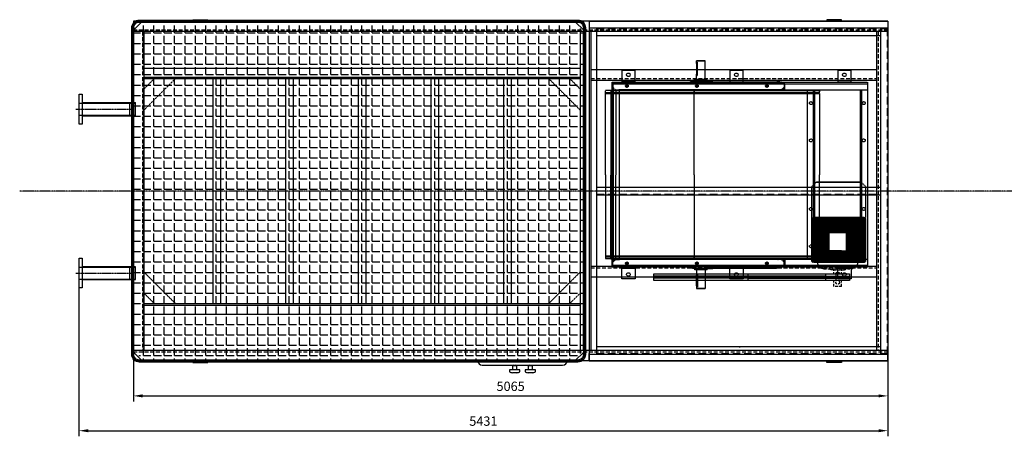
# Model space of a CAD drawing. Units: millimetres. Extents: x 152445 to 182922, y 35331 to 57701.
# Drawn here: x 152445 to 159056, y 50331 to 53126 of the extents above; entities that cross this region are included whole.
import ezdxf

# ---------------------------------------------------------------- set-up
doc = ezdxf.new("R2010")
doc.units = ezdxf.units.MM
doc.header["$LTSCALE"] = 0.4
doc.header["$PDMODE"] = 3
doc.linetypes.add('CENTRO2', pattern=[28.575, 19.05, -3.175, 3.175, -3.175])
doc.linetypes.add('TRAZOS2', pattern=[9.525, 6.35, -3.175])
for name, color, linetype in [('Anotaciones Medias', 3, 'Continuous'), ('Contornos Ocultos', 6, 'TRAZOS2'), ('Cotas', 2, 'Continuous'), ('Ejes', 2, 'CENTRO2'), ('Rayados', 5, 'Continuous')]:
    doc.layers.add(name, color=color, linetype=linetype)
doc.styles.add('UNE00', font='romans.shx', dxfattribs={"width": 0.9})
doc.dimstyles.new('UNE', dxfattribs={"dimscale": 0, "dimtxt": 2.5, "dimasz": 2.5, "dimexe": 1.5, "dimexo": 0, "dimgap": 1, "dimtad": 1, "dimrnd": 1.38778e-17, "dimdsep": 46, "dimtxsty": 'UNE00', "dimcen": 2.5, "dimclrd": 256, "dimclre": 256, "dimclrt": 256, "dimazin": 0, "dimtfac": 1, "dimtmove": 0, "dimatfit": 3, "dimfxl": 1, "dimlwd": -1, "dimlwe": -1, "dimarcsym": 0})
pattern_1 = [(0, (-167684.81, -47476.995), (0, 69.85), [50.8, -19.05]), (90, (-167684.81, -47476.995), (-69.85, 4e-15), [50.8, -19.05])]

# ---------------------------------------------------------------- blocks, each defined once
blk = doc.blocks.new('silenciador salida 680')
at = {"layer": 'Rayados'}
h = blk.add_hatch(dxfattribs=at)
h.set_pattern_fill('ANGLE', color=256, scale=10, style=0)
h.set_pattern_definition(pattern_1)
h.paths.add_polyline_path([(13.5, 1070), (73.5, 1130), (2831.5, 1130), (2831.5, -1130), (73.5, -1130), (13.5, -1070)])
h = blk.add_hatch(dxfattribs=at)
h.set_pattern_fill('ANGLE', color=256, scale=10, style=0)
h.set_pattern_definition(pattern_1)
h.paths.add_polyline_path([(3031.5, 1070), (2971.5, 1130), (2831.5, 1130), (2831.5, -1130), (2971.5, -1130), (3031.5, -1070)])
at = {"layer": 'Anotaciones Medias'}
for p, q in [((65, 1134), (13.5, 1082.5)), ((50, 1134), (65, 1134)), ((2995, 1134), (2980, 1134)), ((2980, 1134), (3031.5, 1082.5)), ((13.5, 1097.5), (13.5, 1082.5)), ((3031.5, 1097.5), (3031.5, 1082.5)), ((3031.5, -1070), (3031.5, 1070)), ((13.5, -1097.5), (13.5, -1082.5)), ((65, -1134), (13.5, -1082.5)), ((2980, -1134), (3031.5, -1082.5)), ((3031.5, -1097.5), (3031.5, -1082.5)), ((50, -1134), (65, -1134)), ((2995, -1134), (2980, -1134))]:
    blk.add_line(p, q, dxfattribs=at)
for points in [[(0, 1097.5, -0.414214), (50, 1147.5), (2995, 1147.5, -0.414214), (3045, 1097.5), (3045, -1097.5, -0.414214), (2995, -1147.5), (50, -1147.5, -0.414214), (0, -1097.5)], [(6, 1097.5, -0.414214), (50, 1141.5), (2995, 1141.5, -0.414214), (3039, 1097.5), (3039, -1097.5, -0.414214), (2995, -1141.5), (50, -1141.5, -0.414214), (6, -1097.5)], [(13.5, 1097.5, -0.414214), (50, 1134), (2995, 1134, -0.414214), (3031.5, 1097.5), (3031.5, -1097.5, -0.414214), (2995, -1134), (50, -1134, -0.414214), (13.5, -1097.5)]]:
    blk.add_lwpolyline(points, format="xyb", close=True, dxfattribs=at)
blk = doc.blocks.new('A$C7A4E00A0')
at = {"layer": 'Anotaciones Medias'}
for p, q in [((-3001, 2280), (-995, 2280)), ((-3001, 2280), (-3001, 2235)), ((-995, 2280), (-995, 2235)), ((-3001, 2235), (-995, 2235)), ((-3001, 2235), (-2996, 2235)), ((-3001, 2235), (-3001, 2230)), ((-3001, 2230), (-3001, 45)), ((-2996, 2235), (-2951, 2235)), ((-2951, 2235), (-2951, 45)), ((-2951, 2185), (-1045, 2185)), ((-1045, 2235), (-1045, 50)), ((-995, 2235), (-995, 2230)), ((-995, 2230), (-995, 50)), ((-1045, 95), (-2951, 95)), ((-1990, 95), (-1990, 90)), ((-1045, 95), (-1945, 95)), ((-995, 45), (-995, 95)), ((-3001, 45), (-3001, 50)), ((-3001, 50), (-3001, 45)), ((-3001, 45), (-995, 45)), ((-3001, 45), (-2996, 45)), ((-3001, 0), (-3001, 45)), ((-3001, 45), (-3001, 0)), ((-3001, 0), (-995, 0)), ((-2996, 45), (-2951, 45)), ((-995, 45), (-995, 50)), ((-995, 50), (-995, 45)), ((-995, 0), (-995, 45)), ((-995, 45), (-995, 0))]:
    blk.add_line(p, q, dxfattribs=at)
at = {"layer": 'Contornos Ocultos', "ltscale": 20}
for p, q in [((-2951, 2230), (-995, 2230)), ((-1000, 2230), (-1000, 50)), ((-2951, 1120), (-1045, 1120)), ((-2951, 50), (-995, 50))]:
    blk.add_line(p, q, dxfattribs=at)
at = {"layer": 'Contornos Ocultos'}
for p, q in [((-1045, 1165), (-2951, 1165)), ((-2951, 1115), (-1045, 1115))]:
    blk.add_line(p, q, dxfattribs=at)
blk = doc.blocks.new('A$C46CE066D')
at = {"layer": 'Contornos Ocultos'}
for p, q in [((467, 169.5), (466, 168.5)), ((466, 168.5), (526, 168.5)), ((466, 159.5), (466, 168.5)), ((466, 159.5), (473, 159.5)), ((496, 169.5), (467, 169.5)), ((467.4, 150.5), (467.4, 78.5)), ((467.4, 150.5), (473, 150.5)), ((473, 150.5), (473, 159.5)), ((473, 78.5), (473, 150.5)), ((525, 169.5), (496, 169.5)), ((525, 169.5), (526, 168.5)), ((526, 44.6), (526, 168.5)), ((466, 44.6), (466, 69.5)), ((466, 69.5), (473, 69.5)), ((467.4, 78.5), (473, 78.5)), ((473, 69.5), (473, 78.5)), ((1061, 20), (-100, 20)), ((-100, -12), (-100, 20)), ((-95, 20), (-95, 16.5)), ((1061, 16.5), (-95, 16.5)), ((-95, 16.5), (-95, -17)), ((425.9, 29), (425.9, 20)), ((496, 44.6), (454, 44.6)), ((454, 33.1), (454, 44.6)), ((477.2, 35), (480.4, 35)), ((480.4, 35), (531.6, 35)), ((480.4, 35), (480.4, 20)), ((538, 44.6), (496, 44.6)), ((531.6, 35), (540.9, 35)), ((531.6, 35), (531.6, 20)), ((538, 35), (538, 44.6)), ((540.9, 35), (555, 35)), ((540.9, 35), (540.9, 33)), ((540.9, 33), (555, 33)), ((540.9, 33), (540.9, 20)), ((555, 35), (576, 35)), ((555, 20), (555, 35)), ((1000, 35), (576, 35)), ((1056, 20), (1000, 35)), ((1056, 16.5), (1056, 20)), ((1056, 16.5), (1056, -17)), ((1061, -12), (1061, 20)), ((-144, -595), (-144, -30)), ((-144, -43.5), (1293.8, -43.5)), ((-144, -49.5), (1293.8, -49.5)), ((-108, -30), (-74.5, -30)), ((-108, -30), (-108, -595)), ((-108, -31), (-74.5, -31)), ((-108, -31), (-79.6, -31)), ((-100, -12), (-82, -30)), ((-100, -30), (-100, -12)), ((-82, -30), (-100, -30)), ((-77, -25), (-95, -7)), ((-95, -17), (-95, -18)), ((-88, -25), (-87, -25)), ((-87, -25), (-53.5, -25)), ((-87, -30), (-87, -25)), ((-74.5, -30), (-74.5, -595)), ((-72, -30), (-49.7, -30)), ((-69.7, -31), (-48.8, -31)), ((-53.5, -25), (-50, -25)), ((1014.5, -25), (-50, -25)), ((-50, -28.5), (-50, -30)), ((1011, -30), (-50, -30)), ((-11, -30), (-49.7, -30)), ((-48.8, -31), (452.6, -31)), ((452.5, -30), (452.5, -41.4)), ((452.5, -595), (452.5, -30)), ((1292.8, -31), (452.6, -31)), ((452.6, -31), (1292.8, -31)), ((956, -33), (956, -31)), ((960.5, -31), (960.5, -33)), ((976.5, -31), (976.5, -33)), ((1011, -28.5), (1011, -30)), ((1048, -25), (1014.5, -25)), ((1056, -7), (1038, -25)), ((1043, -30), (1061, -12)), ((1043, -30), (1061, -30)), ((1043.3, -31), (1043.3, -30)), ((1044.9, -25.1), (1044.9, -25)), ((1045.1, -25.1), (1044.9, -25.1)), ((1045.1, -25.1), (1045.1, -25)), ((1049, -25), (1048, -25)), ((1056, -17), (1056, -18)), ((1061, -30), (1061, -12)), ((1288.8, -43.5), (1293.8, -49.5)), ((1292.8, -41.4), (1292.8, -31)), ((1292.8, -33), (1292.8, -31)), ((1293.8, -30), (1293.8, -41.4)), ((1293.8, -43.5), (1293.8, -30)), ((1293.8, -49.5), (1293.8, -595)), ((-144, -595), (-144, -1160)), ((-108, -1160), (-108, -595)), ((-74.5, -1160), (-74.5, -595)), ((452.5, -595), (452.5, -1160)), ((1293.8, -1140.5), (1293.8, -595)), ((-144, -1140.5), (1293.8, -1140.5)), ((-144, -1146.5), (1293.8, -1146.5)), ((-108, -1159), (-74.5, -1159)), ((-108, -1159), (-79.6, -1159)), ((-108, -1160), (-74.5, -1160)), ((-100, -1178), (-82, -1160)), ((-82, -1160), (-100, -1160)), ((-100, -1160), (-100, -1178)), ((-100, -1178), (-100, -1210)), ((-77, -1165), (-95, -1183)), ((-95, -1173), (-95, -1172)), ((-95, -1206.5), (-95, -1173)), ((-88, -1165), (-87, -1165)), ((-87, -1160), (-87, -1165)), ((-87, -1165), (-53.5, -1165)), ((-72, -1160), (-49.7, -1160)), ((-69.7, -1159), (-48.8, -1159)), ((-53.5, -1165), (-50, -1165)), ((1011, -1160), (-50, -1160)), ((-50, -1161.5), (-50, -1160)), ((1014.5, -1165), (-50, -1165)), ((-11, -1160), (-49.7, -1160)), ((-48.8, -1159), (452.6, -1159)), ((452.5, -1160), (452.5, -1148.6)), ((1292.8, -1159), (452.6, -1159)), ((452.6, -1159), (1292.8, -1159)), ((956, -1157), (956, -1159)), ((960.5, -1159), (960.5, -1157)), ((976.5, -1159), (976.5, -1157)), ((1011, -1161.5), (1011, -1160)), ((1048, -1165), (1014.5, -1165)), ((1056, -1183), (1038, -1165)), ((1043, -1160), (1061, -1178)), ((1043, -1160), (1061, -1160)), ((1043.3, -1159), (1043.3, -1160)), ((1045.1, -1164.9), (1044.9, -1164.9)), ((1044.9, -1164.9), (1044.9, -1165)), ((1045.1, -1164.9), (1045.1, -1165)), ((1049, -1165), (1048, -1165)), ((1056, -1173), (1056, -1172)), ((1056, -1206.5), (1056, -1173)), ((1061, -1160), (1061, -1178)), ((1061, -1178), (1061, -1210)), ((1288.8, -1146.5), (1293.8, -1140.5)), ((1292.8, -1148.6), (1292.8, -1159)), ((1292.8, -1157), (1292.8, -1159)), ((1293.8, -1146.5), (1293.8, -1160)), ((1293.8, -1160), (1293.8, -1148.6)), ((1061, -1210), (-100, -1210)), ((-95, -1210), (-95, -1206.5)), ((1061, -1206.5), (-95, -1206.5)), ((425.9, -1219), (425.9, -1210)), ((454, -1223.1), (454, -1234.6)), ((496, -1234.6), (454, -1234.6)), ((466, -1234.6), (466, -1259.5)), ((477.2, -1225), (480.4, -1225)), ((480.4, -1225), (480.4, -1210)), ((480.4, -1225), (531.6, -1225)), ((538, -1234.6), (496, -1234.6)), ((526, -1234.6), (526, -1358.5)), ((531.6, -1225), (531.6, -1210)), ((531.6, -1225), (540.9, -1225)), ((538, -1225), (538, -1234.6)), ((540.9, -1223), (540.9, -1210)), ((540.9, -1223), (555, -1223)), ((540.9, -1225), (540.9, -1223)), ((540.9, -1225), (555, -1225)), ((555, -1210), (555, -1225)), ((555, -1225), (576, -1225)), ((1000, -1225), (576, -1225)), ((1056, -1210), (1000, -1225)), ((1056, -1206.5), (1056, -1210)), ((466, -1259.5), (473, -1259.5)), ((467.4, -1340.5), (467.4, -1268.5)), ((467.4, -1268.5), (473, -1268.5)), ((473, -1259.5), (473, -1268.5)), ((473, -1268.5), (473, -1340.5)), ((466, -1349.5), (466, -1358.5)), ((466, -1349.5), (473, -1349.5)), ((466, -1358.5), (526, -1358.5)), ((467, -1359.5), (466, -1358.5)), ((496, -1359.5), (467, -1359.5)), ((467.4, -1340.5), (473, -1340.5)), ((473, -1340.5), (473, -1349.5)), ((525, -1359.5), (496, -1359.5)), ((525, -1359.5), (526, -1358.5))]:
    blk.add_line(p, q, dxfattribs=at)
for points in [[(1293.8, -30), (-144, -30)], [(1293.8, -1160), (-144, -1160)]]:
    blk.add_lwpolyline(points, dxfattribs=at)
for centre in [(0, 0), (470, 0), (940, 0), (0, -1190), (470, -1190), (940, -1190)]:
    blk.add_circle(centre, 9, dxfattribs=at)
for centre, radius, start, end in [((-98.5, 16.5), 3.5, 0, 90), ((1059.5, 16.5), 3.5, 90, 180), ((-88, -18), 7, 180, 270), ((-53.5, -28.5), 3.5, 0, 90), ((1014.5, -28.5), 3.5, 90, 180), ((1049, -18), 7, 270, 0), ((-88, -1172), 7, 90, 180), ((-53.5, -1161.5), 3.5, 270, 0), ((1014.5, -1161.5), 3.5, 180, 270), ((1049, -1172), 7, 0, 90), ((-98.5, -1206.5), 3.5, 270, 0), ((1059.5, -1206.5), 3.5, 180, 270)]:
    blk.add_arc(centre, radius, start, end, dxfattribs=at)
for points, knots in [([(467.4, 150.5), (467.4, 151.6), (467.3, 152.8), (467, 155.1), (466.9, 156.1), (466.5, 157.7), (466.3, 158.4), (466.1, 159.3), (466, 159.5), (466, 159.5)], [2.730389, 2.730389, 2.730389, 2.730389, 3.071739, 3.071739, 3.413089, 3.413089, 3.754336, 3.754336, 4.095584, 4.095584, 4.095584, 4.095584]), ([(466, 69.5), (466, 69.5), (466.1, 69.7), (466.3, 70.6), (466.5, 71.3), (466.9, 72.9), (467, 73.9), (467.3, 76.2), (467.4, 77.4), (467.4, 78.5)], [1.365195, 1.365195, 1.365195, 1.365195, 1.706443, 1.706443, 2.04769, 2.04769, 2.38904, 2.38904, 2.730389, 2.730389, 2.730389, 2.730389]), ([(425.9, 29), (425.9, 29), (426.3, 29.1), (428.1, 29.4), (429.5, 29.6), (433, 30.2), (435.3, 30.6), (440.4, 31.4), (443.3, 31.8), (449.5, 32.6), (453, 33), (460.7, 33.8), (464.8, 34.2), (471.8, 34.7), (474.5, 34.9), (477.2, 35)], [10.587982, 10.587982, 10.587982, 10.587982, 11.911454, 11.911454, 13.234926, 13.234926, 14.558398, 14.558398, 15.88187, 15.88187, 17.205393, 17.205393, 18.528917, 18.528917, 19.336237, 19.336237, 19.336237, 19.336237]), ([(425.9, -1219), (425.9, -1219), (426.3, -1219.1), (428.1, -1219.4), (429.5, -1219.6), (433, -1220.2), (435.3, -1220.6), (440.4, -1221.4), (443.3, -1221.8), (449.5, -1222.6), (453, -1223), (460.7, -1223.8), (464.8, -1224.2), (471.8, -1224.7), (474.5, -1224.9), (477.2, -1225)], [10.587982, 10.587982, 10.587982, 10.587982, 11.911454, 11.911454, 13.234926, 13.234926, 14.558398, 14.558398, 15.88187, 15.88187, 17.205393, 17.205393, 18.528917, 18.528917, 19.336237, 19.336237, 19.336237, 19.336237]), ([(466, -1259.5), (466, -1259.5), (466.1, -1259.7), (466.3, -1260.6), (466.5, -1261.3), (466.9, -1262.9), (467, -1263.9), (467.3, -1266.2), (467.4, -1267.4), (467.4, -1268.5)], [1.365195, 1.365195, 1.365195, 1.365195, 1.706443, 1.706443, 2.04769, 2.04769, 2.38904, 2.38904, 2.730389, 2.730389, 2.730389, 2.730389]), ([(467.4, -1340.5), (467.4, -1341.6), (467.3, -1342.8), (467, -1345.1), (466.9, -1346.1), (466.5, -1347.7), (466.3, -1348.4), (466.1, -1349.3), (466, -1349.5), (466, -1349.5)], [2.730389, 2.730389, 2.730389, 2.730389, 3.071739, 3.071739, 3.413089, 3.413089, 3.754336, 3.754336, 4.095584, 4.095584, 4.095584, 4.095584])]:
    blk.add_open_spline(points, degree=3, knots=knots, dxfattribs=at)
blk = doc.blocks.new('A$C73C801F7')
at = {"layer": 'Contornos Ocultos'}
for p, q in [((0, -5), (220, -5)), ((0, -8), (220, -8))]:
    blk.add_line(p, q, dxfattribs=at)
blk = doc.blocks.new('A$C383D7D97')
at = {"layer": 'Contornos Ocultos', "ltscale": 5}
for p, q in [((24.2, 510), (-13.8, 510)), ((-13.8, 510), (-13.8, 430)), ((-4.3, 450), (-4.3, 490)), ((14.7, 490), (14.7, 450)), ((24.2, 510), (24.2, 430)), ((-62, 424.2), (72.3, 424.2)), ((-28.8, 430), (-37, 424.2)), ((-13.8, 430), (-28.8, 430)), ((-13.8, 430), (24.2, 430)), ((24.2, 430), (39.2, 430)), ((39.2, 430), (47.3, 424.2))]:
    blk.add_line(p, q, dxfattribs=at)
at = {"layer": 'Contornos Ocultos'}
for p, q in [((-122, 387.6), (-113.7, 394.2)), ((-122, 24), (-122, 387.6)), ((-122, 387.6), (-122, 387.6)), ((-113.8, 394.2), (-113.8, 174.2)), ((134.4, 394.2), (-113.7, 394.2)), ((-110.8, 394.2), (-110.8, 174.2)), ((-105.8, 394.2), (-105.8, 174.2)), ((-102.8, 394.2), (-102.8, 174.2)), ((-97.8, 394.2), (-97.8, 174.2)), ((-94.8, 394.2), (-94.8, 174.2)), ((-89.8, 394.2), (-89.8, 174.2)), ((-86.8, 394.2), (-86.8, 174.2)), ((-81.8, 394.2), (-81.8, 174.2)), ((-78.8, 394.2), (-78.8, 174.2)), ((-73.8, 394.2), (-73.8, 174.2)), ((-70.8, 394.2), (-70.8, 174.2)), ((-65.8, 394.2), (-65.8, 174.2)), ((-62.8, 394.2), (-62.8, 174.2)), ((-49.8, 394.2), (-49.8, 174.2)), ((-46.8, 394.2), (-46.8, 174.2)), ((-41.8, 394.2), (-41.8, 174.2)), ((-38.8, 394.2), (-38.8, 174.2)), ((-33.8, 394.2), (-33.8, 336.3)), ((-30.8, 394.2), (-30.8, 336.3)), ((-25.7, 394.2), (-25.7, 336.3)), ((-22.7, 394.2), (-22.7, 336.3)), ((-17.7, 394.2), (-17.7, 336.3)), ((-14.7, 394.2), (-14.7, 336.3)), ((-9.7, 394.2), (-9.7, 336.3)), ((-6.7, 394.2), (-6.7, 336.3)), ((-1.7, 394.2), (-1.7, 336.3)), ((1.3, 394.2), (1.3, 336.3)), ((6.3, 394.2), (6.3, 336.3)), ((9.3, 394.2), (9.3, 336.3)), ((14.3, 394.2), (14.3, 336.3)), ((17.3, 394.2), (17.3, 336.3)), ((22.3, 394.2), (22.3, 336.3)), ((25.3, 394.2), (25.3, 336.3)), ((30.3, 394.2), (30.3, 336.3)), ((33.3, 394.2), (33.3, 336.3)), ((38.3, 394.2), (38.3, 336.3)), ((41.3, 394.2), (41.3, 336.3)), ((46.3, 394.2), (46.3, 336.3)), ((49.3, 394.2), (49.3, 174.2)), ((54.3, 394.2), (54.3, 174.2)), ((57.3, 394.2), (57.3, 174.2)), ((62.3, 394.2), (62.3, 174.2)), ((65.3, 394.2), (65.3, 174.2)), ((78.3, 394.2), (78.3, 174.2)), ((81.3, 394.2), (81.3, 174.2)), ((86.3, 394.2), (86.3, 174.2)), ((89.3, 394.2), (89.3, 174.2)), ((94.3, 394.2), (94.3, 174.2)), ((97.3, 394.2), (97.3, 174.2)), ((102.4, 394.2), (102.4, 174.2)), ((105.4, 394.2), (105.4, 174.2)), ((110.4, 394.2), (110.4, 174.2)), ((113.4, 394.2), (113.4, 174.2)), ((118.4, 394.2), (118.4, 174.2)), ((121.4, 394.2), (121.4, 174.2)), ((126.4, 394.2), (126.4, 174.2)), ((129.4, 394.2), (129.4, 174.2)), ((142.7, 387.6), (134.4, 394.2)), ((134.4, 394.2), (134.4, 174.2)), ((137.4, 391.8), (137.4, 176.6)), ((142.7, 387.6), (142.7, 180.9)), ((23, 336.3), (-38.3, 336.3)), ((-38.3, 336.3), (-38.3, 247.4)), ((-37.2, 336.3), (-37.2, 247.4)), ((23, 336.3), (48.6, 336.3)), ((47.6, 336.3), (47.6, 247.4)), ((48.6, 336.3), (48.6, 247.4)), ((-38.3, 247.4), (48.6, 247.4)), ((-33.8, 247.4), (-33.8, 174.2)), ((-30.8, 247.4), (-30.8, 174.2)), ((-25.7, 247.4), (-25.7, 174.2)), ((-22.7, 247.4), (-22.7, 174.2)), ((-17.7, 247.4), (-17.7, 174.2)), ((-14.7, 247.4), (-14.7, 174.2)), ((-9.7, 247.4), (-9.7, 174.2)), ((-6.7, 247.4), (-6.7, 174.2)), ((-1.7, 247.4), (-1.7, 174.2)), ((1.3, 247.4), (1.3, 174.2)), ((6.3, 247.4), (6.3, 174.2)), ((9.3, 247.4), (9.3, 174.2)), ((14.3, 247.4), (14.3, 174.2)), ((17.3, 247.4), (17.3, 174.2)), ((22.3, 247.4), (22.3, 174.2)), ((25.3, 247.4), (25.3, 174.2)), ((30.3, 247.4), (30.3, 174.2)), ((33.3, 247.4), (33.3, 174.2)), ((38.3, 247.4), (38.3, 174.2)), ((41.3, 247.4), (41.3, 174.2)), ((46.3, 247.4), (46.3, 174.2)), ((142.7, 247.4), (142.7, 180.9)), ((-122, 180.9), (-113.7, 174.2)), ((134.4, 174.2), (-113.7, 174.2)), ((142.7, 180.9), (134.4, 174.2)), ((134.4, 174.2), (142.9, 174.2)), ((142.9, 174.2), (142.9, 24.2)), ((-122, 24), (-97.5, 0)), ((121.5, 3.2), (-100.8, 3.2)), ((-97.5, 0), (118.2, 0)), ((142.9, 24.2), (118.2, 0))]:
    blk.add_line(p, q, dxfattribs=at)
at = {"layer": 'Contornos Ocultos', "ltscale": 5}
for centre, radius, start, end in [((5.2, 490), 9.5, 0, 180), ((5.2, 450), 9.5, 180, 0), ((-62, 394.2), 30, 90, 180), ((72.3, 394.2), 30, 0, 90)]:
    blk.add_arc(centre, radius, start, end, dxfattribs=at)
at = {"layer": 'Contornos Ocultos', "rotation": 270}
for p in [(-49.8, 394.2), (78.3, 394.2)]:
    blk.add_blockref('A$C73C801F7', p, dxfattribs=at)
blk = doc.blocks.new('A$C795C0CCA')
at = {"layer": 'Contornos Ocultos'}
for p, q in [((45, 30), (-45, 30)), ((-45, 30), (-45, -50)), ((45, -50), (45, 30)), ((770, 30), (680, 30)), ((680, 30), (680, -50)), ((770, -50), (770, 30)), ((1495, 30), (1405, 30)), ((1405, 30), (1405, -50)), ((1495, -50), (1495, 30)), ((-110, -50), (1605, -50)), ((-110, -1290), (-110, -50)), ((-110, -60), (1605, -60)), ((-45, -40), (45, -40)), ((770, -40), (680, -40)), ((1495, -40), (1405, -40)), ((1605, -50), (1605, -1290)), ((-110, -100), (1605, -100)), ((-100, -1240), (-100, -100)), ((-60, -1240), (-60, -100)), ((930, -75), (930, -75)), ((1200, -100), (1200, -1240)), ((1240, -100), (1240, -1240)), ((1250, -100), (1250, -1240)), ((1555, -100), (1555, -1240)), ((1565, -100), (1565, -1240)), ((1220, -190), (1220, -190)), ((1575, -190), (1575, -190)), ((1220, -1150), (1220, -1150)), ((1575, -1150), (1575, -1150)), ((1605, -1240), (-110, -1240)), ((1605, -1280), (-110, -1280)), ((1605, -1290), (-110, -1290)), ((-45, -1370), (-45, -1290)), ((45, -1300), (-45, -1300)), ((-10, -1265), (-10, -1265)), ((45, -1290), (45, -1370)), ((680, -1370), (680, -1290)), ((770, -1300), (680, -1300)), ((770, -1290), (770, -1370)), ((1405, -1370), (1405, -1290)), ((1495, -1300), (1405, -1300)), ((1495, -1290), (1495, -1370)), ((45, -1370), (-45, -1370)), ((801, -1350), (171, -1350)), ((801, -1365), (171, -1365)), ((770, -1370), (680, -1370)), ((801, -1335), (1325, -1335)), ((1325, -1350), (801, -1350)), ((801, -1365), (1325, -1365)), ((1325, -1380), (801, -1380)), ((1325, -1350), (1485, -1350)), ((1325, -1365), (1485, -1365)), ((1495, -1370), (1405, -1370))]:
    blk.add_line(p, q, dxfattribs=at)
for points in [[(171, -1335), (801, -1335), (801, -1380), (171, -1380)], [(1325, -1380), (1325, -1335), (1485, -1335), (1485, -1380)]]:
    blk.add_lwpolyline(points, close=True, dxfattribs=at)
for centre, radius in [((0, 0), 12), ((725, 0), 12), ((1450, 0), 12), ((-10, -75), 6), ((460, -75), 6), ((930, -75), 6), ((1225, -190), 10), ((1580, -190), 10), ((1225, -440), 10), ((1580, -440), 10), ((1225, -900), 10), ((1580, -900), 10), ((1225, -1150), 10), ((1580, -1150), 10), ((-10, -1265), 6), ((460, -1265), 6), ((930, -1265), 6), ((0, -1340), 12), ((725, -1340), 12), ((1450, -1340), 12)]:
    blk.add_circle(centre, radius, dxfattribs=at)
at = {"layer": 'Anotaciones Medias'}
blk.add_blockref('A$C46CE066D', (-10, -75), dxfattribs=at)
at = {"layer": 'Anotaciones Medias', "xscale": -1.375000000014552, "yscale": 1.375, "zscale": 1.375, "rotation": 180}
blk.add_blockref('A$C383D7D97', (1397.9, -718.3), dxfattribs=at)
blk = doc.blocks.new('*D199')
at = {"layer": 'Cotas', "transparency": 16777216}
for p, q in [((153208.9, 50836.2), (153208.9, 50564.2)), ((158273.9, 50836.2), (158273.9, 50564.2)), ((153271.4, 50601.7), (158211.4, 50601.7))]:
    blk.add_line(p, q, dxfattribs=at)
for points in [[(153271.4, 50612.1), (153271.4, 50591.3), (153208.9, 50601.7)], [(158211.4, 50612.1), (158211.4, 50591.3), (158273.9, 50601.7)]]:
    blk.add_solid(points, dxfattribs=at)
at = {"layer": 'Defpoints', "color": 0, "transparency": 16777216}
for p in [(153208.9, 50836.2), (158273.9, 50836.2), (158273.9, 50601.7)]:
    blk.add_point(p, dxfattribs=at)
at = {"layer": 'Cotas', "transparency": 16777216, "insert": (155741.4, 50658), "char_height": 62.5, "attachment_point": 5, "style": 'UNE00'}
blk.add_mtext('5065', dxfattribs=at)
blk = doc.blocks.new('A$C3D35163F')
at = {"layer": 'Anotaciones Medias'}
for p, q in [((-270, 0), (270, 0)), ((-67.5, -30), (-87.5, -30)), ((-87.5, -30), (-87.5, -45)), ((-67.5, -5), (-67.5, -30)), ((-37.5, -5), (-67.5, -5)), ((-37.5, -50), (-67.5, -50)), ((-37.5, -30), (-37.5, -5)), ((37.5, -30), (17.5, -30)), ((17.5, -30), (17.5, -45)), ((37.5, -5), (37.5, -30)), ((67.5, -5), (37.5, -5)), ((67.5, -50), (37.5, -50)), ((67.5, -30), (67.5, -5))]:
    blk.add_line(p, q, dxfattribs=at)
for points in [[(-17.5, -45), (-17.5, -30), (-67.5, -30)], [(87.5, -45), (87.5, -30), (37.5, -30)]]:
    blk.add_lwpolyline(points, dxfattribs=at)
for centre, radius, start, end in [((-270, 30), 30, 180, 270), ((-57.6, -11.8), 12, 101.70003, 145.6801), ((-47.4, -11.8), 12, 34.3199, 78.29997), ((47.4, -11.8), 12, 101.70003, 145.6801), ((57.6, -11.8), 12, 34.3199, 78.29997), ((270, 30), 30, 270, 0), ((-57.6, 32.1), 82.7, 248.80186, 263.12565), ((-47.4, 32.1), 82.7, 276.87435, 291.19814), ((47.4, 32.1), 82.7, 248.80186, 263.12565), ((57.6, 32.1), 82.7, 276.87435, 291.19814)]:
    blk.add_arc(centre, radius, start, end, dxfattribs=at)
blk = doc.blocks.new('A$C79AA6884')
at = {"layer": 'Anotaciones Medias'}
for p, q in [((-3035, 0), (-5155, 0)), ((-4755, 0), (-4755, 10)), ((-4755, 10), (-4655, 10)), ((-4655, 10), (-4655, 0)), ((-90, 0), (-3035, 0)), ((-400, 10), (-500, 10)), ((-500, 10), (-500, 0)), ((-400, 0), (-400, 10)), ((-5155, -70), (-5155, -2210)), ((-90, -70), (-90, -2280)), ((-3035, -2280), (-5155, -2280)), ((-4755, -2280), (-4755, -2290)), ((-4755, -2290), (-4655, -2290)), ((-4655, -2290), (-4655, -2280)), ((-90, -2280), (-3035, -2280)), ((-500, -2290), (-500, -2280)), ((-400, -2290), (-500, -2290)), ((-400, -2280), (-400, -2290))]:
    blk.add_line(p, q, dxfattribs=at)
at = {"layer": 'Contornos Ocultos'}
for p, q in [((-5155, 0), (-5155, -70)), ((-90, 0), (-90, -70)), ((-3035, -70), (-5155, -70)), ((-5085, -70), (-5085, -2210)), ((-90, -70), (-3035, -70)), ((-2155, -70), (-2155, -2210)), ((-2085, -70), (-2085, -2210)), ((-165, -70), (-165, -2210)), ((-5085, -315), (-2155, -315)), ((-2085, -325), (-165, -325)), ((-5085, -375), (-2155, -375)), ((-4872.9, -385), (-5085, -597.1)), ((-5014.3, -385), (-5085, -455.7)), ((-5085, -385), (-2155, -385)), ((-2367.1, -385), (-2155, -597.1)), ((-2225.7, -385), (-2155, -455.7)), ((-2085, -395), (-165, -395)), ((-2085, -618.5), (-2085, -618.5)), ((-2085, -623.5), (-2085, -723.5)), ((-2085, -1645), (-165, -1645)), ((-4872.9, -1895), (-5085, -1682.9)), ((-2367.1, -1895), (-2155, -1682.9)), ((-2085, -1715), (-165, -1715)), ((-5014.3, -1895), (-5085, -1824.3)), ((-2225.7, -1895), (-2155, -1824.3)), ((-5085, -1895), (-2155, -1895)), ((-5085, -1905), (-2155, -1905)), ((-5085, -1965), (-2155, -1965)), ((-3035, -2210), (-5155, -2210)), ((-5155, -2210), (-5155, -2280)), ((-90, -2210), (-3035, -2210)), ((-90, -2210), (-90, -2280))]:
    blk.add_line(p, q, dxfattribs=at)
at = {"layer": 'Contornos Ocultos', "ltscale": 10}
for p, q in [((-3035, -60), (-5155, -60)), ((-90, -60), (-3035, -60)), ((-5095, -70), (-5095, -2210)), ((-2095, -70), (-2095, -2210)), ((-155, -70), (-155, -2210)), ((-2085, -385), (-165, -385)), ((-2085, -1655), (-165, -1655)), ((-3035, -2220), (-5155, -2220)), ((-90, -2220), (-3035, -2220))]:
    blk.add_line(p, q, dxfattribs=at)
at = {"layer": 'Contornos Ocultos'}
for points in [[(-4620, -1895), (-4620, -385)], [(-4570, -385), (-4570, -1895)], [(-4132, -1895), (-4132, -385)], [(-4082, -385), (-4082, -1895)], [(-3644, -1895), (-3644, -385)], [(-3594, -385), (-3594, -1895)], [(-3156, -1895), (-3156, -385)], [(-3106, -385), (-3106, -1895)], [(-2668, -1895), (-2668, -385)], [(-2618, -385), (-2618, -1895)]]:
    blk.add_lwpolyline(points, dxfattribs=at)
blk = doc.blocks.new('A$C21862C3D')
at = {"layer": 'Anotaciones Medias'}
for p, q in [((-358, 44.5), (-40, 44.5)), ((-358, -44.5), (-40.1, -44.5))]:
    blk.add_line(p, q, dxfattribs=at)
blk.add_lwpolyline([(-378, 69), (-378, 69), (-380, 69), (-380, -69), (-378, -69)], dxfattribs=at)
blk.add_lwpolyline([(-378, 100), (-358, 100), (-358, -100), (-378, -100)], close=True, dxfattribs=at)
at = {"layer": 'Contornos Ocultos'}
for p, q in [((-380, 40.4), (0, 40.4)), ((-40, 44.5), (-40.1, -44.5)), ((-40, 44.5), (0, 44.5)), ((0, -44.5), (0, 44.5)), ((-380, -40.4), (0, -40.4)), ((-40.1, -44.5), (0, -44.5))]:
    blk.add_line(p, q, dxfattribs=at)
at = {"layer": 'Ejes'}
blk.add_line((-399.8, 0), (-19.9, 0), dxfattribs=at)
blk = doc.blocks.new('*D331')
at = {"layer": 'Cotas', "transparency": 16777216}
for p, q in [((152843.1, 51426.2), (152843.1, 50330.5)), ((158273.9, 50700.2), (158273.9, 50330.5)), ((152905.6, 50368), (158211.4, 50368))]:
    blk.add_line(p, q, dxfattribs=at)
for points in [[(152905.6, 50378.4), (152905.6, 50357.6), (152843.1, 50368)], [(158211.4, 50378.4), (158211.4, 50357.6), (158273.9, 50368)]]:
    blk.add_solid(points, dxfattribs=at)
at = {"layer": 'Defpoints', "color": 0, "transparency": 16777216}
for p in [(152843.1, 51426.2), (158273.9, 50700.2), (158273.9, 50368)]:
    blk.add_point(p, dxfattribs=at)
at = {"layer": 'Cotas', "transparency": 16777216, "insert": (155558.5, 50424.3), "char_height": 62.5, "attachment_point": 5, "style": 'UNE00'}
blk.add_mtext('5431', dxfattribs=at)

msp = doc.modelspace()

# ---------------------------------------------------------------- linework, layer by layer
at = {"layer": 'Ejes'}
msp.add_line((159288.563, 51976.228), (152445.39, 51976.228), dxfattribs=at)

# ---------------------------------------------------------------- block references
msp.add_blockref('A$C79AA6884', (158363.907, 53116.228))
at = {"layer": 'Anotaciones Medias'}
for name, p in [('silenciador salida 680', (153198.098, 51976.228)), ('A$C7A4E00A0', (159268.907, 50836.228)), ('A$C795C0CCA', (156532.289, 52756.228)), ('A$C3D35163F', (155820.598, 50807.404))]:
    msp.add_blockref(name, p, dxfattribs=at)
at = {"layer": 'Contornos Ocultos'}
for p in [(153223.097, 52526.228), (153223.097, 51426.228)]:
    msp.add_blockref('A$C21862C3D', p, dxfattribs=at)

# ---------------------------------------------------------------- dimensions: what is measured, and where the dimension line sits
at = {"layer": 'Cotas'}
for base, p1, p2, override, picture, middle in [((158273.907, 50368.032), (152843.098, 51426.228), (158273.907, 50700.216), {"dimscale": 25, "dimdec": 0}, '*D331', (155558.502, 50424.282)), ((158273.907, 50601.705), (153208.907, 50836.228), (158273.907, 50836.228), {"dimscale": 25}, '*D199', (155741.407, 50657.955))]:
    dim = msp.add_linear_dim(base=base, p1=p1, p2=p2, dimstyle='UNE', override=override, dxfattribs=at)
    dim.commit()
    dim.dimension.update_dxf_attribs({"geometry": picture, "text_midpoint": middle})

doc.saveas('drawing.dxf')
